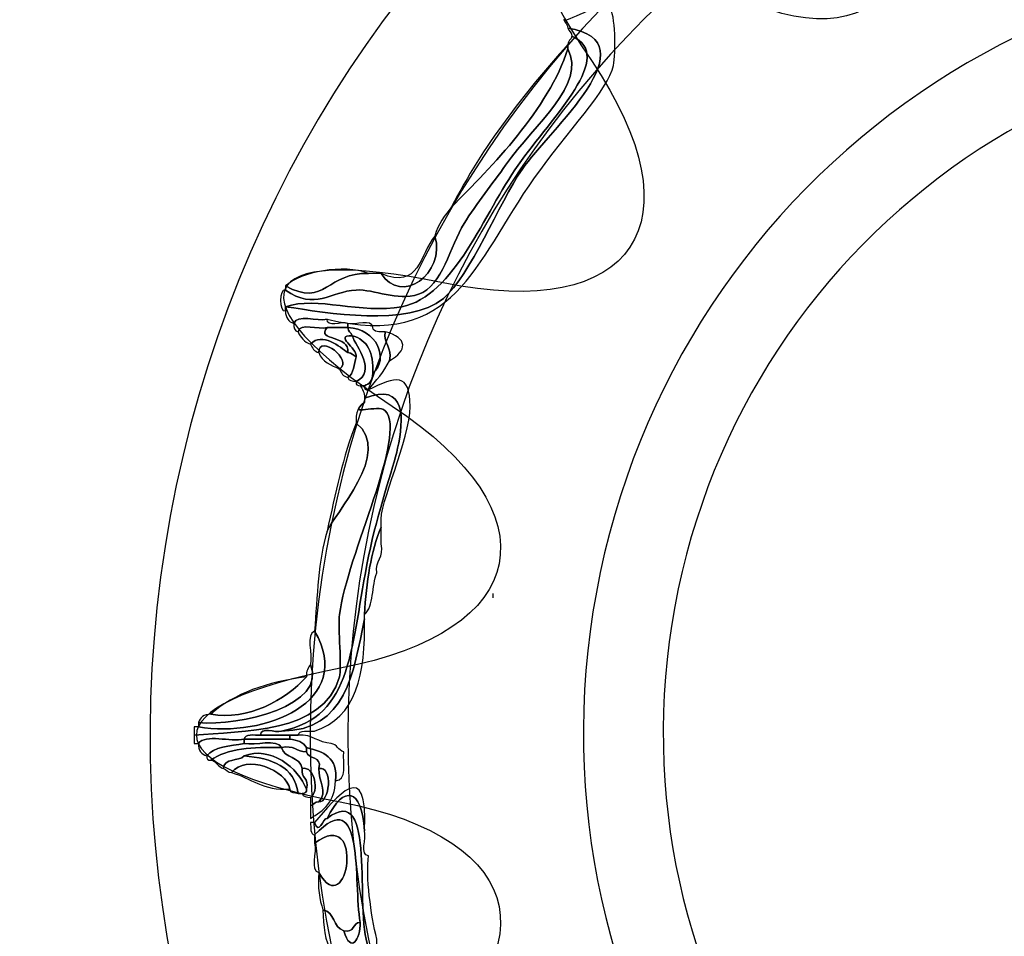
# Model space of a CAD drawing. Extents: x 0 to 19, y 0 to 1.7.
# Drawn here: x 10.5 to 10.7, y 0.7 to 0.9 of the extents above; entities that cross this region are included whole.
import ezdxf

# ---------------------------------------------------------------- set-up
doc = ezdxf.new("R2010")
doc.units = 0
doc.header["$MEASUREMENT"] = 0
doc.layers.add('GRAY', color=7, linetype='CONTINUOUS')
doc.layers.add('HARDWARE', color=7, linetype='CONTINUOUS')

# ---------------------------------------------------------------- blocks, each defined once
blk = doc.blocks.new('BLOCK_213')
at = {"layer": 'HARDWARE', "color": 7}
for points in [[(11.04839, 0.69552), (11.08126, 0.85149), (10.98143, 1.00456), (10.82548, 1.03739), (10.66951, 1.07024), (10.51645, 0.97043), (10.48362, 0.81444), (10.45076, 0.65852), (10.55058, 0.50545), (10.70653, 0.47262), (10.86249, 0.43977), (11.01557, 0.53958), (11.04839, 0.69552)], [(10.9793, 0.71021), (10.95451, 0.59242), (10.83889, 0.51705), (10.72112, 0.54186), (10.60334, 0.56666), (10.52795, 0.68225), (10.55278, 0.80002), (10.57756, 0.91782), (10.69316, 0.99319), (10.81094, 0.96838), (10.92872, 0.94359), (11.00411, 0.82799), (10.9793, 0.71021)]]:
    blk.add_open_spline(points, degree=3, knots=[0, 0, 0, 0, 1, 1, 1, 2, 2, 2, 3, 3, 3, 4, 4, 4, 4], dxfattribs=at)
blk = doc.blocks.new('BLOCK_215')
at = {"layer": 'HARDWARE', "color": 7}
for points, knots in [([(10.57397, 0.82925), (10.57304, 0.82956), (10.57246, 0.83023), (10.57248, 0.8315), (10.57248, 0.83175), (10.57248, 0.832), (10.57248, 0.83225), (10.57986, 0.83114), (10.59463, 0.82849), (10.60094, 0.83375), (10.60586, 0.83788), (10.61088, 0.85086), (10.61515, 0.85701), (10.6201, 0.86412), (10.63867, 0.88002), (10.62339, 0.8825), (10.62339, 0.88326), (10.62279, 0.88341), (10.62264, 0.88401), (10.62265, 0.8831), (10.62954, 0.88752), (10.63087, 0.88626), (10.63204, 0.88515), (10.63205, 0.8779), (10.63163, 0.87576), (10.63072, 0.87138), (10.6231, 0.86358), (10.6174, 0.8555), (10.60636, 0.83987), (10.60308, 0.82453), (10.57997, 0.83), (10.57818, 0.82956), (10.57454, 0.83095), (10.57397, 0.82925)], [0, 0, 0, 0, 1, 1, 1, 2, 2, 2, 3, 3, 3, 4, 4, 4, 5, 5, 5, 6, 6, 6, 7, 7, 7, 8, 8, 8, 9, 9, 9, 10, 10, 10, 11, 11, 11, 11]), ([(10.62339, 0.8825), (10.63867, 0.88002), (10.6201, 0.86412), (10.61515, 0.85701), (10.61088, 0.85086), (10.60586, 0.83788), (10.60094, 0.83375), (10.59463, 0.82849), (10.57986, 0.83114), (10.57248, 0.83225), (10.57807, 0.83421), (10.58611, 0.83086), (10.59345, 0.83225), (10.603, 0.83408), (10.60834, 0.84926), (10.61441, 0.85776), (10.62071, 0.86659), (10.63211, 0.87754), (10.62413, 0.88101), (10.62415, 0.88175), (10.62354, 0.88189), (10.62339, 0.8825)], [0, 0, 0, 0, 1, 1, 1, 2, 2, 2, 3, 3, 3, 4, 4, 4, 5, 5, 5, 6, 6, 6, 7, 7, 7, 7]), ([(10.62413, 0.88101), (10.63211, 0.87754), (10.62071, 0.86659), (10.61441, 0.85776), (10.60834, 0.84926), (10.603, 0.83408), (10.59345, 0.83225), (10.58611, 0.83086), (10.57807, 0.83421), (10.57248, 0.83225), (10.57248, 0.832), (10.57248, 0.83175), (10.57248, 0.8315), (10.57126, 0.83116), (10.57126, 0.8356), (10.57248, 0.83526), (10.57779, 0.8315), (10.58055, 0.83499), (10.58521, 0.83526), (10.58853, 0.83544), (10.59254, 0.83318), (10.59644, 0.8345), (10.6008, 0.83598), (10.60216, 0.84318), (10.60468, 0.84725), (10.60693, 0.85091), (10.60988, 0.85451), (10.61216, 0.85776), (10.61759, 0.86551), (10.6267, 0.87208), (10.62339, 0.87876), (10.62339, 0.879), (10.62339, 0.87925), (10.62339, 0.8795), (10.62339, 0.88026), (10.62401, 0.8804), (10.62413, 0.88101)], [0, 0, 0, 0, 1, 1, 1, 2, 2, 2, 3, 3, 3, 4, 4, 4, 5, 5, 5, 6, 6, 6, 7, 7, 7, 8, 8, 8, 9, 9, 9, 10, 10, 10, 11, 11, 11, 12, 12, 12, 12]), ([(10.62339, 0.87876), (10.61998, 0.86791), (10.60962, 0.85745), (10.60243, 0.85026), (10.60811, 0.86131), (10.61545, 0.87071), (10.62339, 0.8795), (10.62339, 0.87925), (10.62339, 0.879), (10.62339, 0.87876)], [0, 0, 0, 0, 1, 1, 1, 2, 2, 2, 3, 3, 3, 3]), ([(10.59943, 0.845), (10.59999, 0.8472), (10.60124, 0.8487), (10.60243, 0.85026), (10.60962, 0.85745), (10.61998, 0.86791), (10.62339, 0.87876), (10.6267, 0.87208), (10.61759, 0.86551), (10.61216, 0.85776), (10.60988, 0.85451), (10.60693, 0.85091), (10.60468, 0.84725), (10.60216, 0.84318), (10.6008, 0.83598), (10.59644, 0.8345), (10.59254, 0.83318), (10.58853, 0.83544), (10.58521, 0.83526), (10.58055, 0.83499), (10.57779, 0.8315), (10.57248, 0.83526), (10.57248, 0.8355), (10.57248, 0.83575), (10.57248, 0.83599), (10.57956, 0.83203), (10.58017, 0.83861), (10.58746, 0.83824), (10.5882, 0.83824), (10.58895, 0.83824), (10.58971, 0.83824), (10.59329, 0.83245), (10.60137, 0.83816), (10.59943, 0.845)], [0, 0, 0, 0, 1, 1, 1, 2, 2, 2, 3, 3, 3, 4, 4, 4, 5, 5, 5, 6, 6, 6, 7, 7, 7, 8, 8, 8, 9, 9, 9, 10, 10, 10, 11, 11, 11, 11]), ([(10.58971, 0.83824), (10.59668, 0.83521), (10.59665, 0.8418), (10.59943, 0.845), (10.60137, 0.83816), (10.59329, 0.83245), (10.58971, 0.83824)], [0, 0, 0, 0, 1, 1, 1, 2, 2, 2, 2]), ([(10.57248, 0.83599), (10.5752, 0.83856), (10.58295, 0.84001), (10.58746, 0.83824), (10.58017, 0.83861), (10.57956, 0.83203), (10.57248, 0.83599)], [0, 0, 0, 0, 1, 1, 1, 2, 2, 2, 2]), ([(10.57997, 0.8285), (10.57842, 0.82806), (10.57506, 0.82943), (10.57473, 0.82775), (10.57414, 0.82791), (10.57385, 0.82838), (10.57397, 0.82925), (10.57454, 0.83095), (10.57818, 0.82956), (10.57997, 0.83), (10.57985, 0.82837), (10.58263, 0.82967), (10.58371, 0.82925), (10.58371, 0.82901), (10.58371, 0.82876), (10.58371, 0.8285), (10.58247, 0.8285), (10.58122, 0.8285), (10.57997, 0.8285)], [0, 0, 0, 0, 1, 1, 1, 2, 2, 2, 3, 3, 3, 4, 4, 4, 5, 5, 5, 6, 6, 6, 6]), ([(10.57997, 0.8285), (10.57789, 0.82605), (10.58417, 0.82716), (10.58371, 0.824), (10.58237, 0.82495), (10.57905, 0.82777), (10.57697, 0.82551), (10.57589, 0.82593), (10.57515, 0.82667), (10.57473, 0.82775), (10.57506, 0.82943), (10.57842, 0.82806), (10.57997, 0.8285)], [0, 0, 0, 0, 1, 1, 1, 2, 2, 2, 3, 3, 3, 4, 4, 4, 4]), ([(10.59045, 0.82775), (10.59009, 0.82539), (10.5918, 0.8251), (10.5912, 0.8225), (10.59028, 0.82042), (10.58872, 0.81898), (10.58746, 0.81726), (10.58682, 0.81713), (10.58675, 0.81755), (10.5867, 0.81799), (10.58762, 0.81835), (10.58826, 0.81897), (10.5882, 0.82026), (10.59125, 0.82277), (10.58892, 0.82833), (10.58371, 0.8285), (10.58371, 0.82876), (10.58371, 0.82901), (10.58371, 0.82925), (10.58503, 0.82882), (10.58812, 0.83016), (10.5882, 0.8285), (10.58832, 0.82762), (10.5894, 0.82769), (10.59045, 0.82775)], [0, 0, 0, 0, 1, 1, 1, 2, 2, 2, 3, 3, 3, 4, 4, 4, 5, 5, 5, 6, 6, 6, 7, 7, 7, 8, 8, 8, 8]), ([(10.57697, 0.82551), (10.57905, 0.82777), (10.58237, 0.82495), (10.58371, 0.824), (10.58447, 0.824), (10.58461, 0.8234), (10.58521, 0.82324), (10.5848, 0.82191), (10.58483, 0.82014), (10.58371, 0.8195), (10.58287, 0.81966), (10.58255, 0.82033), (10.58222, 0.821), (10.58474, 0.82266), (10.57848, 0.82738), (10.57848, 0.824), (10.57764, 0.82416), (10.57731, 0.82483), (10.57697, 0.82551)], [0, 0, 0, 0, 1, 1, 1, 2, 2, 2, 3, 3, 3, 4, 4, 4, 5, 5, 5, 6, 6, 6, 6]), ([(10.58447, 0.82701), (10.58111, 0.82707), (10.58549, 0.8248), (10.58521, 0.82324), (10.58461, 0.8234), (10.58447, 0.824), (10.58371, 0.824), (10.58417, 0.82716), (10.57789, 0.82605), (10.57997, 0.8285), (10.58122, 0.8285), (10.58247, 0.8285), (10.58371, 0.8285), (10.58371, 0.82775), (10.58432, 0.82762), (10.58447, 0.82701)], [0, 0, 0, 0, 1, 1, 1, 2, 2, 2, 3, 3, 3, 4, 4, 4, 5, 5, 5, 5]), ([(10.58371, 0.8285), (10.58892, 0.82833), (10.59125, 0.82277), (10.5882, 0.82026), (10.58839, 0.82395), (10.58728, 0.82632), (10.58447, 0.82701), (10.58432, 0.82762), (10.58371, 0.82775), (10.58371, 0.8285)], [0, 0, 0, 0, 1, 1, 1, 2, 2, 2, 3, 3, 3, 3]), ([(10.5912, 0.8225), (10.5918, 0.8251), (10.59009, 0.82539), (10.59045, 0.82775), (10.59456, 0.82667), (10.59451, 0.8243), (10.5912, 0.8225)], [0, 0, 0, 0, 1, 1, 1, 2, 2, 2, 2]), ([(10.58222, 0.821), (10.58073, 0.82175), (10.57902, 0.82231), (10.57848, 0.824), (10.57848, 0.82738), (10.58474, 0.82266), (10.58222, 0.821)], [0, 0, 0, 0, 1, 1, 1, 2, 2, 2, 2]), ([(10.58371, 0.8195), (10.58483, 0.82014), (10.5848, 0.82191), (10.58521, 0.82324), (10.58549, 0.8248), (10.58111, 0.82707), (10.58447, 0.82701), (10.58527, 0.82503), (10.58892, 0.8206), (10.58521, 0.81875), (10.58464, 0.81892), (10.58374, 0.81878), (10.58371, 0.8195)], [0, 0, 0, 0, 1, 1, 1, 2, 2, 2, 3, 3, 3, 4, 4, 4, 4]), ([(10.58521, 0.81875), (10.58892, 0.8206), (10.58527, 0.82503), (10.58447, 0.82701), (10.58728, 0.82632), (10.58839, 0.82395), (10.5882, 0.82026), (10.58826, 0.81897), (10.58762, 0.81835), (10.5867, 0.81799), (10.58647, 0.81799), (10.58621, 0.81799), (10.58595, 0.81799), (10.58549, 0.81805), (10.58507, 0.81812), (10.58521, 0.81875)], [0, 0, 0, 0, 1, 1, 1, 2, 2, 2, 3, 3, 3, 4, 4, 4, 5, 5, 5, 5]), ([(10.58746, 0.81726), (10.59231, 0.81972), (10.59497, 0.82041), (10.59494, 0.81425), (10.59492, 0.8083), (10.58929, 0.7966), (10.58971, 0.79325), (10.58971, 0.793), (10.58971, 0.79275), (10.58971, 0.79251), (10.58784, 0.78814), (10.58708, 0.78263), (10.5867, 0.77676), (10.5867, 0.77649), (10.5867, 0.77626), (10.5867, 0.776), (10.58473, 0.76624), (10.58343, 0.75579), (10.57174, 0.75575), (10.58485, 0.75823), (10.58415, 0.77123), (10.58746, 0.78726), (10.58912, 0.79538), (10.59191, 0.8031), (10.59269, 0.80675), (10.5938, 0.81189), (10.59437, 0.81875), (10.5867, 0.81576), (10.58675, 0.81679), (10.58634, 0.81741), (10.58595, 0.81799), (10.58621, 0.81799), (10.58647, 0.81799), (10.5867, 0.81799), (10.58675, 0.81755), (10.58682, 0.81713), (10.58746, 0.81726)], [0, 0, 0, 0, 1, 1, 1, 2, 2, 2, 3, 3, 3, 4, 4, 4, 5, 5, 5, 6, 6, 6, 7, 7, 7, 8, 8, 8, 9, 9, 9, 10, 10, 10, 11, 11, 11, 12, 12, 12, 12]), ([(10.55602, 0.755), (10.56443, 0.75578), (10.57931, 0.75515), (10.58222, 0.76552), (10.58264, 0.76702), (10.58194, 0.77451), (10.58222, 0.77676), (10.58356, 0.78746), (10.59452, 0.80922), (10.59045, 0.8135), (10.58923, 0.81479), (10.5834, 0.81222), (10.5867, 0.81501), (10.5867, 0.81527), (10.5867, 0.81551), (10.5867, 0.81576), (10.59437, 0.81875), (10.5938, 0.81189), (10.59269, 0.80675), (10.59191, 0.8031), (10.58912, 0.79538), (10.58746, 0.78726), (10.58415, 0.77123), (10.58485, 0.75823), (10.57174, 0.75575), (10.57065, 0.75534), (10.56787, 0.75663), (10.56799, 0.755), (10.5668, 0.75494), (10.56514, 0.75537), (10.565, 0.75426), (10.56249, 0.75378), (10.55805, 0.75522), (10.55676, 0.75351), (10.5565, 0.75351), (10.55626, 0.75351), (10.55602, 0.75351), (10.55602, 0.75401), (10.55602, 0.7545), (10.55602, 0.755)], [0, 0, 0, 0, 1, 1, 1, 2, 2, 2, 3, 3, 3, 4, 4, 4, 5, 5, 5, 6, 6, 6, 7, 7, 7, 8, 8, 8, 9, 9, 9, 10, 10, 10, 11, 11, 11, 12, 12, 12, 13, 13, 13, 13]), ([(10.58521, 0.81125), (10.5851, 0.81311), (10.5856, 0.81437), (10.5867, 0.81501), (10.5834, 0.81222), (10.58923, 0.81479), (10.59045, 0.8135), (10.59452, 0.80922), (10.58356, 0.78746), (10.58222, 0.77676), (10.58194, 0.77451), (10.58264, 0.76702), (10.58222, 0.76552), (10.57931, 0.75515), (10.56443, 0.75578), (10.55602, 0.755), (10.55602, 0.75551), (10.55602, 0.756), (10.55602, 0.7565), (10.55626, 0.7565), (10.5565, 0.7565), (10.55676, 0.7565), (10.56858, 0.75445), (10.58519, 0.76104), (10.57772, 0.77376), (10.57819, 0.78004), (10.5784, 0.78659), (10.57997, 0.79176), (10.58101, 0.79465), (10.59201, 0.80608), (10.58521, 0.81125)], [0, 0, 0, 0, 1, 1, 1, 2, 2, 2, 3, 3, 3, 4, 4, 4, 5, 5, 5, 6, 6, 6, 7, 7, 7, 8, 8, 8, 9, 9, 9, 10, 10, 10, 10]), ([(10.57997, 0.79176), (10.5815, 0.79848), (10.58282, 0.80541), (10.58521, 0.81125), (10.59201, 0.80608), (10.58101, 0.79465), (10.57997, 0.79176)], [0, 0, 0, 0, 1, 1, 1, 2, 2, 2, 2]), ([(10.58971, 0.79251), (10.58971, 0.79152), (10.58971, 0.7905), (10.58971, 0.78951), (10.5903, 0.78691), (10.5886, 0.78663), (10.58895, 0.78426), (10.58799, 0.78198), (10.58847, 0.77824), (10.5867, 0.77676), (10.58708, 0.78263), (10.58784, 0.78814), (10.58971, 0.79251)], [0, 0, 0, 0, 1, 1, 1, 2, 2, 2, 3, 3, 3, 4, 4, 4, 4]), ([(10.5867, 0.776), (10.58698, 0.76599), (10.58515, 0.75807), (10.57772, 0.75575), (10.57661, 0.75562), (10.57495, 0.75602), (10.57473, 0.755), (10.57423, 0.755), (10.57373, 0.755), (10.57323, 0.755), (10.57148, 0.755), (10.56974, 0.755), (10.56799, 0.755), (10.56787, 0.75663), (10.57065, 0.75534), (10.57174, 0.75575), (10.58343, 0.75579), (10.58473, 0.76624), (10.5867, 0.776)], [0, 0, 0, 0, 1, 1, 1, 2, 2, 2, 3, 3, 3, 4, 4, 4, 5, 5, 5, 6, 6, 6, 6]), ([(10.57772, 0.77376), (10.58519, 0.76104), (10.56858, 0.75445), (10.55676, 0.7565), (10.55676, 0.75674), (10.55676, 0.75701), (10.55676, 0.75726), (10.56421, 0.75655), (10.58011, 0.76038), (10.57697, 0.76775), (10.57743, 0.76954), (10.57604, 0.77319), (10.57772, 0.77376)], [0, 0, 0, 0, 1, 1, 1, 2, 2, 2, 3, 3, 3, 4, 4, 4, 4]), ([(10.55676, 0.75726), (10.55707, 0.75819), (10.55773, 0.75879), (10.55901, 0.75876), (10.56563, 0.75764), (10.57256, 0.7613), (10.57623, 0.76552), (10.5762, 0.76653), (10.57658, 0.76716), (10.57697, 0.76775), (10.58011, 0.76038), (10.56421, 0.75655), (10.55676, 0.75726)], [0, 0, 0, 0, 1, 1, 1, 2, 2, 2, 3, 3, 3, 4, 4, 4, 4]), ([(10.55901, 0.75876), (10.56319, 0.76255), (10.56916, 0.76458), (10.57623, 0.76552), (10.57256, 0.7613), (10.56563, 0.75764), (10.55901, 0.75876)], [0, 0, 0, 0, 1, 1, 1, 2, 2, 2, 2]), ([(10.55676, 0.75351), (10.55805, 0.75522), (10.56249, 0.75378), (10.565, 0.75426), (10.565, 0.75401), (10.565, 0.75376), (10.565, 0.75351), (10.56249, 0.75302), (10.55954, 0.75298), (10.55827, 0.75125), (10.55735, 0.75159), (10.55672, 0.75221), (10.55676, 0.75351)], [0, 0, 0, 0, 1, 1, 1, 2, 2, 2, 3, 3, 3, 4, 4, 4, 4]), ([(10.56799, 0.755), (10.56974, 0.755), (10.57148, 0.755), (10.57323, 0.755), (10.57323, 0.75476), (10.57323, 0.7545), (10.57323, 0.75426), (10.57049, 0.75426), (10.56775, 0.75426), (10.565, 0.75426), (10.56514, 0.75537), (10.5668, 0.75494), (10.56799, 0.755)], [0, 0, 0, 0, 1, 1, 1, 2, 2, 2, 3, 3, 3, 4, 4, 4, 4]), ([(10.57323, 0.755), (10.57373, 0.755), (10.57423, 0.755), (10.57473, 0.755), (10.57743, 0.75519), (10.57834, 0.75362), (10.58073, 0.75351), (10.58179, 0.75332), (10.58198, 0.75227), (10.58297, 0.75201), (10.58283, 0.74989), (10.58362, 0.74685), (10.58148, 0.74676), (10.582, 0.75104), (10.57926, 0.75205), (10.57623, 0.75275), (10.57574, 0.75376), (10.57463, 0.75416), (10.57323, 0.75426), (10.57323, 0.7545), (10.57323, 0.75476), (10.57323, 0.755)], [0, 0, 0, 0, 1, 1, 1, 2, 2, 2, 3, 3, 3, 4, 4, 4, 5, 5, 5, 6, 6, 6, 7, 7, 7, 7]), ([(10.55827, 0.75125), (10.55954, 0.75298), (10.56249, 0.75302), (10.565, 0.75351), (10.56703, 0.75304), (10.57095, 0.75445), (10.57174, 0.75275), (10.56656, 0.75296), (10.56193, 0.75256), (10.55901, 0.75052), (10.55838, 0.75038), (10.5583, 0.75079), (10.55827, 0.75125)], [0, 0, 0, 0, 1, 1, 1, 2, 2, 2, 3, 3, 3, 4, 4, 4, 4]), ([(10.57623, 0.74527), (10.57484, 0.74913), (10.56966, 0.75315), (10.565, 0.75125), (10.56405, 0.7502), (10.56133, 0.75094), (10.56127, 0.749), (10.56028, 0.74927), (10.56007, 0.75033), (10.55901, 0.75052), (10.56193, 0.75256), (10.56656, 0.75296), (10.57174, 0.75275), (10.57225, 0.75079), (10.57515, 0.75117), (10.57548, 0.749), (10.57517, 0.74719), (10.57685, 0.74737), (10.57623, 0.74527)], [0, 0, 0, 0, 1, 1, 1, 2, 2, 2, 3, 3, 3, 4, 4, 4, 5, 5, 5, 6, 6, 6, 6]), ([(10.57323, 0.75426), (10.57463, 0.75416), (10.57574, 0.75376), (10.57623, 0.75275), (10.57623, 0.7525), (10.57623, 0.75225), (10.57623, 0.75201), (10.57446, 0.75198), (10.57403, 0.7533), (10.57174, 0.75275), (10.57095, 0.75445), (10.56703, 0.75304), (10.565, 0.75351), (10.565, 0.75376), (10.565, 0.75401), (10.565, 0.75426), (10.56775, 0.75426), (10.57049, 0.75426), (10.57323, 0.75426)], [0, 0, 0, 0, 1, 1, 1, 2, 2, 2, 3, 3, 3, 4, 4, 4, 5, 5, 5, 6, 6, 6, 6]), ([(10.565, 0.75125), (10.56966, 0.75315), (10.57484, 0.74913), (10.57623, 0.74527), (10.57638, 0.74462), (10.57594, 0.74456), (10.57548, 0.74451), (10.57524, 0.74451), (10.57498, 0.74451), (10.57473, 0.74451), (10.57408, 0.74935), (10.57008, 0.75084), (10.565, 0.75125)], [0, 0, 0, 0, 1, 1, 1, 2, 2, 2, 3, 3, 3, 4, 4, 4, 4]), ([(10.57848, 0.749), (10.57836, 0.74669), (10.58024, 0.74476), (10.57848, 0.743), (10.57772, 0.743), (10.57758, 0.74239), (10.57697, 0.74226), (10.57697, 0.74276), (10.57697, 0.74325), (10.57697, 0.74376), (10.57859, 0.74471), (10.5778, 0.74951), (10.57548, 0.749), (10.57515, 0.75117), (10.57225, 0.75079), (10.57174, 0.75275), (10.57403, 0.7533), (10.57446, 0.75198), (10.57623, 0.75201), (10.57652, 0.75056), (10.57913, 0.75141), (10.57848, 0.749)], [0, 0, 0, 0, 1, 1, 1, 2, 2, 2, 3, 3, 3, 4, 4, 4, 5, 5, 5, 6, 6, 6, 7, 7, 7, 7]), ([(10.57473, 0.74451), (10.57415, 0.74468), (10.57326, 0.74452), (10.57323, 0.74527), (10.57269, 0.74867), (10.56532, 0.75168), (10.56276, 0.74826), (10.562, 0.74825), (10.56186, 0.74886), (10.56127, 0.749), (10.56133, 0.75094), (10.56405, 0.7502), (10.565, 0.75125), (10.57008, 0.75084), (10.57408, 0.74935), (10.57473, 0.74451)], [0, 0, 0, 0, 1, 1, 1, 2, 2, 2, 3, 3, 3, 4, 4, 4, 5, 5, 5, 5]), ([(10.57323, 0.74527), (10.56844, 0.74495), (10.56624, 0.74725), (10.56276, 0.74826), (10.56532, 0.75168), (10.57269, 0.74867), (10.57323, 0.74527)], [0, 0, 0, 0, 1, 1, 1, 2, 2, 2, 2]), ([(10.57623, 0.75275), (10.57926, 0.75205), (10.582, 0.75104), (10.58148, 0.74676), (10.58143, 0.74304), (10.57936, 0.74136), (10.57697, 0.74), (10.57697, 0.74075), (10.57697, 0.74152), (10.57697, 0.74226), (10.57758, 0.74239), (10.57772, 0.743), (10.57848, 0.743), (10.58036, 0.74268), (10.58118, 0.74951), (10.57848, 0.749), (10.57913, 0.75141), (10.57652, 0.75056), (10.57623, 0.75201), (10.57623, 0.75225), (10.57623, 0.7525), (10.57623, 0.75275)], [0, 0, 0, 0, 1, 1, 1, 2, 2, 2, 3, 3, 3, 4, 4, 4, 5, 5, 5, 6, 6, 6, 7, 7, 7, 7]), ([(10.57772, 0.73924), (10.58164, 0.74384), (10.58751, 0.75138), (10.5867, 0.73775), (10.58621, 0.74558), (10.58301, 0.74608), (10.57997, 0.74), (10.57921, 0.74009), (10.57846, 0.73678), (10.57772, 0.73924)], [0, 0, 0, 0, 1, 1, 1, 2, 2, 2, 3, 3, 3, 3]), ([(10.57548, 0.749), (10.5778, 0.74951), (10.57859, 0.74471), (10.57697, 0.74376), (10.57639, 0.74392), (10.57551, 0.74379), (10.57548, 0.74451), (10.57594, 0.74456), (10.57638, 0.74462), (10.57623, 0.74527), (10.57685, 0.74737), (10.57517, 0.74719), (10.57548, 0.749)], [0, 0, 0, 0, 1, 1, 1, 2, 2, 2, 3, 3, 3, 4, 4, 4, 4]), ([(10.57848, 0.749), (10.58118, 0.74951), (10.58036, 0.74268), (10.57848, 0.743), (10.58024, 0.74476), (10.57836, 0.74669), (10.57848, 0.749)], [0, 0, 0, 0, 1, 1, 1, 2, 2, 2, 2]), ([(10.57997, 0.74), (10.58918, 0.74698), (10.5847, 0.72344), (10.58746, 0.71676), (10.5864, 0.71149), (10.58168, 0.71785), (10.58073, 0.71676), (10.58073, 0.71651), (10.58073, 0.71624), (10.58073, 0.716), (10.57958, 0.71787), (10.57928, 0.72057), (10.57922, 0.7235), (10.58138, 0.72317), (10.581, 0.7203), (10.58297, 0.71975), (10.58427, 0.71539), (10.58598, 0.71817), (10.58595, 0.72125), (10.58464, 0.72839), (10.58689, 0.7466), (10.57772, 0.73702), (10.57685, 0.73711), (10.57709, 0.73838), (10.57697, 0.73924), (10.57723, 0.73924), (10.57747, 0.73924), (10.57772, 0.73924), (10.57846, 0.73678), (10.57921, 0.74009), (10.57997, 0.74)], [0, 0, 0, 0, 1, 1, 1, 2, 2, 2, 3, 3, 3, 4, 4, 4, 5, 5, 5, 6, 6, 6, 7, 7, 7, 8, 8, 8, 9, 9, 9, 10, 10, 10, 10]), ([(10.57922, 0.7235), (10.57859, 0.72537), (10.57825, 0.72753), (10.57848, 0.73025), (10.58371, 0.72092), (10.58695, 0.74249), (10.57772, 0.7355), (10.57772, 0.736), (10.57772, 0.73649), (10.57772, 0.73702), (10.58689, 0.7466), (10.58464, 0.72839), (10.58595, 0.72125), (10.58447, 0.72125), (10.58502, 0.71922), (10.58297, 0.71975), (10.581, 0.7203), (10.58138, 0.72317), (10.57922, 0.7235)], [0, 0, 0, 0, 1, 1, 1, 2, 2, 2, 3, 3, 3, 4, 4, 4, 5, 5, 5, 6, 6, 6, 6]), ([(10.58746, 0.71676), (10.5847, 0.72344), (10.58918, 0.74698), (10.57997, 0.74), (10.58301, 0.74608), (10.58621, 0.74558), (10.5867, 0.73775), (10.58714, 0.73644), (10.5858, 0.73334), (10.58746, 0.73325), (10.58691, 0.72968), (10.58786, 0.72255), (10.58895, 0.71825), (10.58895, 0.71676), (10.58895, 0.71525), (10.58895, 0.71376), (10.59055, 0.69911), (10.58327, 0.71257), (10.58148, 0.713), (10.58036, 0.71315), (10.58078, 0.71482), (10.58073, 0.716), (10.58073, 0.71624), (10.58073, 0.71651), (10.58073, 0.71676), (10.58321, 0.71438), (10.5886, 0.70615), (10.58746, 0.71676)], [0, 0, 0, 0, 1, 1, 1, 2, 2, 2, 3, 3, 3, 4, 4, 4, 5, 5, 5, 6, 6, 6, 7, 7, 7, 8, 8, 8, 9, 9, 9, 9]), ([(10.57848, 0.73025), (10.5768, 0.73059), (10.57817, 0.73395), (10.57772, 0.7355), (10.58695, 0.74249), (10.58371, 0.72092), (10.57848, 0.73025)], [0, 0, 0, 0, 1, 1, 1, 2, 2, 2, 2]), ([(10.58297, 0.71975), (10.58502, 0.71922), (10.58447, 0.72125), (10.58595, 0.72125), (10.58598, 0.71817), (10.58427, 0.71539), (10.58297, 0.71975)], [0, 0, 0, 0, 1, 1, 1, 2, 2, 2, 2])]:
    blk.add_open_spline(points, degree=3, knots=knots, dxfattribs=at)
blk.add_open_spline([(10.6099, 0.77976), (10.61001, 0.77989), (10.60986, 0.78033), (10.6099, 0.78052)], degree=3, dxfattribs=at)
blk = doc.blocks.new('BLOCK_214')
at = {"layer": 'HARDWARE', "color": 7}
for points, knots in [([(10.754, 0.93905), (10.76061, 0.97366), (10.77143, 0.97366), (10.77804, 0.93905), (10.78465, 0.90442), (10.80588, 0.90021), (10.82521, 0.92965), (10.84454, 0.95909), (10.85452, 0.95494), (10.84743, 0.92042), (10.84032, 0.88593), (10.8583, 0.87387), (10.8874, 0.89366), (10.9165, 0.91347), (10.92415, 0.90579), (10.90441, 0.87663), (10.88463, 0.84747), (10.89667, 0.82944), (10.93113, 0.83656), (10.96558, 0.8437), (10.9697, 0.83367), (10.94033, 0.81432), (10.91094, 0.79495), (10.91516, 0.77368), (10.94971, 0.76706), (10.98427, 0.76043), (10.98427, 0.74959), (10.94971, 0.74297), (10.91516, 0.73634), (10.91094, 0.71509), (10.94033, 0.69572), (10.9697, 0.67634), (10.96558, 0.66633), (10.93113, 0.67346), (10.89667, 0.68057), (10.88463, 0.66254), (10.90441, 0.6334), (10.92415, 0.60423), (10.9165, 0.59657), (10.8874, 0.61635), (10.8583, 0.63614), (10.84032, 0.6241), (10.84743, 0.58959), (10.85452, 0.55508), (10.84454, 0.55093), (10.82521, 0.58038), (10.80588, 0.6098), (10.78465, 0.60559), (10.77804, 0.57096), (10.77143, 0.53635), (10.76061, 0.53635), (10.754, 0.57096), (10.7474, 0.60559), (10.72616, 0.6098), (10.70683, 0.58038), (10.6875, 0.55093), (10.67749, 0.55508), (10.68462, 0.58959), (10.69173, 0.6241), (10.67373, 0.63614), (10.64463, 0.61635), (10.61552, 0.59657), (10.60787, 0.60423), (10.62762, 0.6334), (10.64738, 0.66254), (10.63535, 0.68057), (10.60091, 0.67346), (10.56646, 0.66633), (10.56232, 0.67634), (10.59172, 0.69572), (10.62108, 0.71509), (10.61688, 0.73634), (10.58232, 0.74297), (10.54777, 0.74959), (10.54777, 0.76043), (10.58232, 0.76706), (10.61688, 0.77368), (10.62108, 0.79495), (10.59172, 0.81432), (10.56232, 0.83367), (10.56646, 0.8437), (10.60091, 0.83656), (10.63535, 0.82944), (10.64738, 0.84747), (10.62763, 0.87663), (10.60788, 0.90579), (10.61553, 0.91347), (10.64464, 0.89366), (10.67373, 0.87387), (10.69173, 0.88593), (10.68462, 0.92042), (10.67749, 0.95494), (10.6875, 0.95909), (10.70683, 0.92965), (10.72616, 0.90021), (10.7474, 0.90442), (10.754, 0.93905)], [0, 0, 0, 0, 1, 1, 1, 2, 2, 2, 3, 3, 3, 4, 4, 4, 5, 5, 5, 6, 6, 6, 7, 7, 7, 8, 8, 8, 9, 9, 9, 10, 10, 10, 11, 11, 11, 12, 12, 12, 13, 13, 13, 14, 14, 14, 15, 15, 15, 16, 16, 16, 17, 17, 17, 18, 18, 18, 19, 19, 19, 20, 20, 20, 21, 21, 21, 22, 22, 22, 23, 23, 23, 24, 24, 24, 25, 25, 25, 26, 26, 26, 27, 27, 27, 28, 28, 28, 29, 29, 29, 30, 30, 30, 31, 31, 31, 32, 32, 32, 32]), ([(10.95511, 0.755), (10.95511, 0.65038), (10.87046, 0.56557), (10.766, 0.56557), (10.66158, 0.56557), (10.57692, 0.65038), (10.57692, 0.755), (10.57692, 0.85963), (10.66158, 0.94446), (10.766, 0.94446), (10.87046, 0.94446), (10.95511, 0.85963), (10.95511, 0.755)], [0, 0, 0, 0, 1, 1, 1, 2, 2, 2, 3, 3, 3, 4, 4, 4, 4]), ([(10.94827, 0.755), (10.94827, 0.65416), (10.86667, 0.5724), (10.766, 0.5724), (10.66534, 0.5724), (10.58374, 0.65416), (10.58374, 0.755), (10.58374, 0.85585), (10.66534, 0.93761), (10.766, 0.93761), (10.86667, 0.93761), (10.94827, 0.85585), (10.94827, 0.755)], [0, 0, 0, 0, 1, 1, 1, 2, 2, 2, 3, 3, 3, 4, 4, 4, 4])]:
    blk.add_open_spline(points, degree=3, knots=knots, dxfattribs=at)
at = {"layer": 'HARDWARE'}
blk.add_blockref('BLOCK_215', (0, 0), dxfattribs=at)
blk = doc.blocks.new('BLOCK_212')
at = {"layer": 'HARDWARE', "color": 7}
for points in [[(10.90298, 0.72667), (10.88708, 0.65107), (10.81285, 0.60269), (10.73726, 0.61861), (10.66169, 0.63454), (10.61331, 0.70873), (10.62923, 0.78433), (10.64514, 0.85993), (10.71933, 0.90831), (10.79492, 0.89239), (10.87054, 0.87648), (10.91892, 0.80227), (10.90298, 0.72667)], [(10.88893, 0.72964), (10.87462, 0.66181), (10.80805, 0.61841), (10.74025, 0.63269), (10.6724, 0.64697), (10.62903, 0.71354), (10.64331, 0.78136), (10.65759, 0.84919), (10.72415, 0.89259), (10.79198, 0.87831), (10.85978, 0.86403), (10.90318, 0.79746), (10.88893, 0.72964)]]:
    blk.add_open_spline(points, degree=3, knots=[0, 0, 0, 0, 1, 1, 1, 2, 2, 2, 3, 3, 3, 4, 4, 4, 4], dxfattribs=at)
at = {"layer": 'HARDWARE'}
for name in ['BLOCK_213', 'BLOCK_214']:
    blk.add_blockref(name, (0, 0), dxfattribs=at)
blk = doc.blocks.new('BLOCK_211')
at = {"layer": 'HARDWARE'}
blk.add_blockref('BLOCK_212', (0, 0), dxfattribs=at)

msp = doc.modelspace()

# ---------------------------------------------------------------- linework, layer by layer
at = {"layer": 'GRAY', "color": 7}
msp.add_open_spline([(2.2407, 0.82891), (2.2407, 0.82891), (2.2407, 1.425), (2.2407, 1.425), (2.2407, 1.535), (2.3307, 1.625), (2.4407, 1.625), (2.4407, 1.625), (15.84079, 1.625), (15.84079, 1.625), (15.95079, 1.625), (16.0408, 1.535), (16.0408, 1.425), (16.0408, 1.425), (16.0408, 0.305), (16.0408, 0.305), (16.0408, 0.195), (15.95079, 0.10499), (15.84079, 0.10499), (15.84079, 0.10499), (2.4407, 0.10499), (2.4407, 0.10499), (2.3307, 0.10499), (2.2407, 0.195), (2.2407, 0.305), (2.2407, 0.305), (2.2407, 0.56586), (2.2407, 0.56586)], degree=3, knots=[0, 0, 0, 0, 1, 1, 1, 2, 2, 2, 3, 3, 3, 4, 4, 4, 5, 5, 5, 6, 6, 6, 7, 7, 7, 8, 8, 8, 9, 9, 9, 9], dxfattribs=at)

# ---------------------------------------------------------------- block references
at = {"layer": 'HARDWARE'}
msp.add_blockref('BLOCK_211', (0, 0), dxfattribs=at)

doc.saveas('drawing.dxf')
